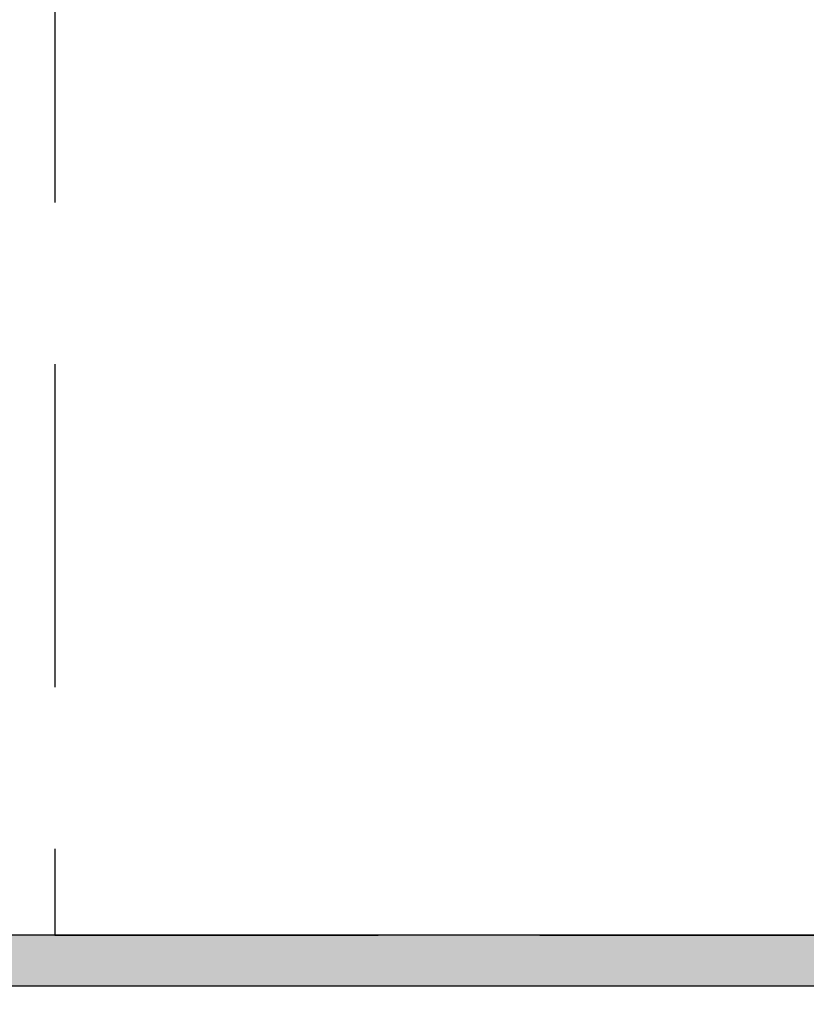
# Model space of a CAD drawing. Units: millimetres. Extents: x 135151 to 148700, y -66808 to -60665.
# Drawn here: x 136859 to 136936, y -65046 to -64949 of the extents above; entities that cross this region are included whole.
import ezdxf

# ---------------------------------------------------------------- set-up
doc = ezdxf.new("R2010")
doc.units = ezdxf.units.MM
doc.linetypes.add('HIDDEN', pattern=[9.524999999999995, 6.349999999999998, -3.174999999999998])
doc.styles.get("Standard").update_dxf_attribs({"font": 'arial.ttf'})
doc.dimstyles.new('副本zxm', dxfattribs={"dimscale": 10, "dimtxt": 5, "dimasz": 3.5, "dimexe": 1.5, "dimexo": 1, "dimgap": 1, "dimtad": 1, "dimtoh": 1, "dimdec": 0, "dimdsep": 46, "dimtxsty": 'Standard', "dimcen": 0, "dimadec": 0, "dimazin": 2, "dimtm": 5, "dimtfac": 1, "dimtdec": 0, "dimtmove": 1, "dimatfit": 0, "dimfxl": 1, "dimtolj": 1, "dimtzin": 0, "dimlwd": -1, "dimlwe": -1, "dimarcsym": 0})

# ---------------------------------------------------------------- blocks, each defined once
blk = doc.blocks.new('*D57')
at = {"color": 0, "transparency": 16777216}
for p, q in [((136698.7087399009, -65037.03601227473), (136698.7087399009, -65271.64588272114)), ((137194.2087323338, -65037.03596636884), (137194.2087323338, -65271.64588272114)), ((136733.7087399009, -65256.64588272114), (137159.2087323338, -65256.64588272114))]:
    blk.add_line(p, q, dxfattribs=at)
for points in [[(136733.7087399009, -65250.8125493878), (136733.7087399009, -65262.47921605447), (136698.7087399009, -65256.64588272114)], [(137159.2087323338, -65250.8125493878), (137159.2087323338, -65262.47921605447), (137194.2087323338, -65256.64588272114)]]:
    blk.add_solid(points, dxfattribs=at)
at = {"layer": 'DEFPOINTS', "color": 0, "transparency": 16777216}
for p in [(136698.7087399009, -65027.03601227473), (137194.2087323338, -65027.03596636884), (137194.2087323338, -65256.64588272114)]:
    blk.add_point(p, dxfattribs=at)
at = {"color": 0, "lineweight": -2, "transparency": 16777216, "insert": (136946.4587361173, -65221.11723333506), "char_height": 50, "attachment_point": 5}
blk.add_mtext('\\A1;465', dxfattribs=at)
blk = doc.blocks.new('*D76')
at = {"color": 0, "transparency": 16777216}
for p, q in [((136619.706399661, -64741.62810191641), (136785.8591963868, -64741.62810191641)), ((136785.8591963868, -64741.62810191641), (136785.8591963868, -64769.38532718516)), ((136785.8591963868, -64804.38532718516), (136785.8591963868, -64769.38532718516)), ((136852.4978017984, -64839.38532718516), (136770.8591963868, -64839.38532718516)), ((136785.8591963868, -64839.38532718516), (136785.8591963868, -65039.03607435327)), ((136852.4978017984, -65039.03607435327), (136770.8591963868, -65039.03607435327)), ((136785.8591963868, -65074.03607435327), (136785.8591963868, -65109.03607435327))]:
    blk.add_line(p, q, dxfattribs=at)
for points in [[(136780.0258630535, -64804.38532718516), (136791.6925297201, -64804.38532718516), (136785.8591963868, -64839.38532718516)], [(136780.0258630535, -65074.03607435327), (136791.6925297201, -65074.03607435327), (136785.8591963868, -65039.03607435327)]]:
    blk.add_solid(points, dxfattribs=at)
at = {"layer": 'DEFPOINTS', "color": 0, "transparency": 16777216}
for p in [(136862.4978017984, -64839.38532718516), (136785.8591963868, -65039.03607435327), (136862.4978017984, -65039.03607435327)]:
    blk.add_point(p, dxfattribs=at)
at = {"color": 0, "lineweight": -2, "transparency": 16777216, "insert": (136685.2827980239, -64706.09945253035), "char_height": 50, "attachment_point": 5}
blk.add_mtext('\\A1;200', dxfattribs=at)

msp = doc.modelspace()

# ---------------------------------------------------------------- hatches: boundary and pattern name
h = msp.add_hatch(color=256)
h.dxf.hatch_style = 1
h.paths.add_polyline_path([(136938.9317596874, -65039.03607435326), (135319.5482152357, -65039.03607435325), (135319.5482152357, -65044.03607435325), (136938.9317596874, -65044.03607435326)])

# ---------------------------------------------------------------- linework, layer by layer
at = {"lineweight": 30}
for p, q in [((136938.9317596874, -65039.03607435326), (135319.5482152357, -65039.03607435325)), ((136938.9317596874, -65044.03607435326), (135319.5482152357, -65044.03607435325))]:
    msp.add_line(p, q, dxfattribs=at)
at = {"linetype": 'HIDDEN', "ltscale": 5}
msp.add_lwpolyline([(136862.4978017984, -65039.03607435324), (137062.4978017984, -65039.03607435324), (137062.4978017984, -64840.03607435324), (136862.4978017984, -64840.03607435324)], close=True, dxfattribs=at)

# ---------------------------------------------------------------- dimensions: what is measured, and where the dimension line sits
at = {"lineweight": -2}
dim = msp.add_linear_dim(base=(136785.8591963868, -65039.03607435327), p1=(136862.4978017984, -64839.38532718513), p2=(136862.4978017984, -65039.03607435324), angle=90, dimstyle='副本zxm', dxfattribs=at)
dim.commit()
dim.dimension.update_dxf_attribs({"geometry": '*D76', "text_midpoint": (136785.8591963866, -64741.62810191643), "dimtype": 160})
dim = msp.add_linear_dim(base=(137194.2087323338, -65256.64588272114), p1=(136698.7087399009, -65027.03601227473), p2=(137194.2087323338, -65027.03596636884), text='465', dimstyle='副本zxm', dxfattribs=at)
dim.commit()
dim.dimension.update_dxf_attribs({"geometry": '*D57', "text_midpoint": (136946.4587361173, -65221.11723333506)})

# ---------------------------------------------------------------- leaders
msp.add_leader([(136983.0261877916, -64952.03571902483), (137512.3133212295, -65934.51323535116), (135204.8626149758, -65934.51323535116)], dimstyle='副本zxm', override={"dimgap": 0.5, "dimtad": 0, "dimtfill": 1, "dimtfillclr": 256, "dimarcsym": 1})

doc.saveas('drawing.dxf')
